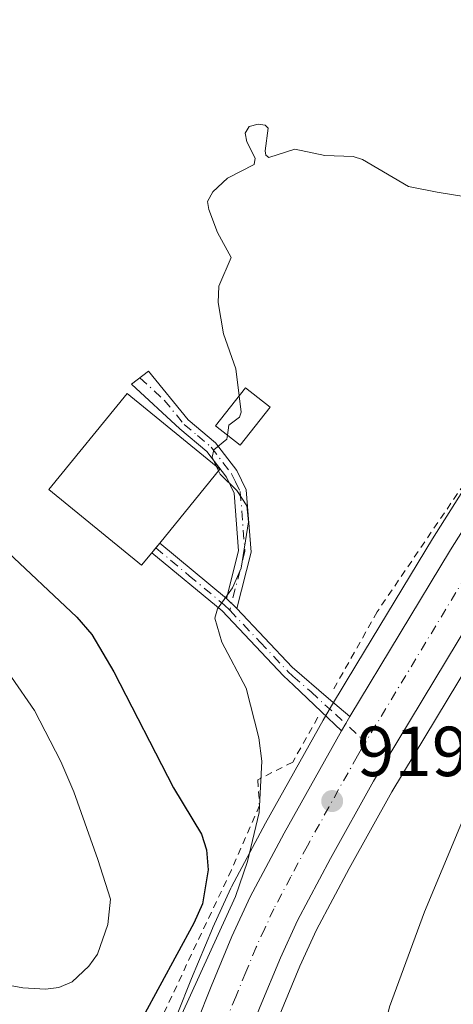
# Model space of a CAD drawing. Units: metres. Extents: x 671682 to 675141, y 4753713 to 4756113.
# Drawn here: x 673598 to 673659, y 4753934 to 4754074 of the extents above; entities that cross this region are included whole.
import ezdxf

# ---------------------------------------------------------------- set-up
doc = ezdxf.new("R2010")
doc.units = ezdxf.units.M
doc.header["$MEASUREMENT"] = 0
doc.linetypes.add('DGN Style 2', pattern=[1.6480167562047852, 0.988810053722871, -0.6592067024819142])
doc.linetypes.add('DGN Style 4', pattern=[2.6384748266838614, 1.318413404963828, -0.6592067024819142, 0.001648016756204785, -0.6592067024819142])
for name, color, linetype, lineweight in [('Alambrada', 7, 'DGN Style 2', 0), ('Camino Cxs', 7, 'Continuous', 0), ('Camino eje', 30, 'DGN Style 4', 13), ('Carretera de calzada única Cxs', 7, 'Continuous', 13), ('Carretera de calzada única eje', 7, 'DGN Style 4', 0), ('Curva de nivel maestra', 30, 'Continuous', 30), ('Curva de nivel normal', 30, 'Continuous', 0), ('Edificación Cxs', 1, 'Continuous', 13), ('Espacio natural protegido', 121, 'Continuous', 13), ('Espacio natural protegido CxS', 121, 'Continuous', 0), ('Núcleo urbano CxS', 7, 'Continuous', 0), ('Prado CxS', 92, 'Continuous', 0), ('Punto de cota en terreno', 7, 'Continuous', 0), ('Roquedo CxS', 135, 'Continuous', 0), ('Rótulo de punto de cota en terreno', 7, 'Continuous', 0), ('Suelo desnudo CxS', 253, 'Continuous', 0)]:
    doc.layers.add(name, color=color, linetype=linetype, lineweight=lineweight)
doc.styles.add('Style-Arial', font='txt')

# ---------------------------------------------------------------- blocks, each defined once
blk = doc.blocks.new('*U9')
at = {"layer": 'Prado CxS', "color": 92, "linetype": 'Continuous', "lineweight": 0}
blk.add_polyline3d([(673703.3413000006, 4754076.2663, 920.378800000006), (673693.3022999996, 4754059.842900001, 920.7513000000035), (673679.1458999999, 4754036.683800001, 919.8991999999998), (673672.5859000003, 4754026.119700001, 919.3148999999976), (673663.7423, 4754012.049900001, 919.2602999999945), (673656.2692999998, 4754000.228900001, 918.8006000000023), (673645.5553000001, 4753982.542500001, 918.9951000000001), (673641.9523, 4753976.594699999, 918.9820000000036), (673640.7588999999, 4753974.554099999, 919.0356999999932), (673632.5881000003, 4753959.979499999, 920.6117999999988), (673627.7629000006, 4753950.931700001, 922.7027999999991), (673627.6853, 4753950.775599999, 922.7140999999974), (673625.1052999999, 4753945.1755, 923.4554999999965), (673625.0582999998, 4753945.0679, 923.4645000000019), (673622.1108999997, 4753937.9495, 923.0274000000064), (673618.0532999998, 4753927.7709, 920.7850999999937)], dxfattribs=at)
blk = doc.blocks.new('5PATER')
at = {"layer": 'Suelo desnudo CxS', "linetype": 'Continuous', "lineweight": 0}
h = blk.add_hatch(color=51, dxfattribs=at)
edge = h.paths.add_edge_path()
edge.add_ellipse((0, 0), major_axis=(-0.1095731443231308, -0.1110710700762829), ratio=0.9994222409660322, start_angle=0, end_angle=360)

msp = doc.modelspace()

# ---------------------------------------------------------------- linework, layer by layer
at = {"layer": 'Alambrada', "color": 7, "linetype": 'DGN Style 2', "lineweight": 0}
for points in [[(673725.1401000004, 4754132.090100001, 928.8831000000064), (673727.3201000001, 4754126.3201, 924.5525000000052), (673727.6201, 4754118.860099999, 921.673299999995), (673724.8300999999, 4754112.4001, 920.9630999999937), (673721.6901000004, 4754106.720100001, 922.4487999999984), (673717.9200999998, 4754099.9101, 921.8319000000047), (673704.1901000004, 4754078.920100001, 920.5319000000019), (673703.4101, 4754077.710100001, 920.6006999999954), (673702.4501, 4754076.2301, 921.2249000000012), (673687.1401000004, 4754052.550100001, 922.1395000000049), (673684.6201, 4754049.420100001, 921.6419000000025), (673682.1601, 4754043.5701, 921.2982000000047), (673677.4401000004, 4754034.0101, 919.6692999999941), (673667.2100999998, 4754016.7301, 919.3374999999943), (673663.1501000002, 4754010.9301, 920.001099999994), (673660.7301000003, 4754007.9901, 922.1347999999998), (673648.4301000005, 4753989.9101, 919.9487999999984), (673642.1201, 4753978.710100001, 919.112500000003)], [(673640.0100999996, 4753974.960100001, 919.1762000000017), (673636.4401000004, 4753968.620100001, 919.4471000000049), (673631.5100999996, 4753966.110099999, 920.7522000000026), (673631.7301000003, 4753962.470100001, 921.0672000000051), (673627.7600999996, 4753953.340100001, 929.5501999999979), (673624.2301000003, 4753945.890100001, 930.8650000000052), (673616.2301000003, 4753928.9901, 940.6462000000029), (673611.9401000004, 4753914.210100001, 924.170499999993), (673610.2301000003, 4753908.290100001, 921.9336000000039), (673607.6801000005, 4753893.050100001, 919.8138999999937), (673606.7701000003, 4753885.340100001, 920.6643000000041), (673606.2301000003, 4753880.8201, 922.1481000000058)]]:
    msp.add_polyline3d(points, dxfattribs=at)
at = {"layer": 'Camino Cxs', "color": 7, "linetype": 'Continuous', "lineweight": 0, "extrusion": (0.776963570470258, -0.6295455584484005, 3.383425611915841e-09), "elevation": -2469483.017760545, "flags": 128}
msp.add_lwpolyline([(4117755.725235255, 923.2833553120847), (4117756.603011286, 923.821255312095), (4117757.480787317, 924.3372553120836)], dxfattribs=at)
at = {"layer": 'Camino Cxs', "color": 7, "linetype": 'Continuous', "lineweight": 0, "extrusion": (0.2549608184665089, -0.2118384813484146, 0.9434614135548339), "elevation": -834461.8990970072, "flags": 128}
msp.add_lwpolyline([(4087040.177832427, 2377824.599024474), (4087040.177832427, 2377811.562735366)], dxfattribs=at)
at = {"layer": 'Camino Cxs', "color": 7, "linetype": 'Continuous', "lineweight": 0, "extrusion": (0.04754505445575583, -0.04590556981331197, 0.9978136832379653), "elevation": -185289.0696833429, "flags": 128}
msp.add_lwpolyline([(3887926.269443346, 2811389.191870693), (3887926.269443346, 2811387.171889937)], dxfattribs=at)
msp.add_lwpolyline([(3887926.269443346, 2811389.191870693), (3887926.269443346, 2811387.171889937)], dxfattribs=at)
at = {"layer": 'Camino Cxs', "color": 7, "linetype": 'Continuous', "lineweight": 0, "extrusion": (0.3786023988538448, -0.2099440448109453, 0.9014342580746164), "elevation": -742196.701037552, "flags": 128}
msp.add_lwpolyline([(4484227.750877704, 1547553.62165994), (4484226.595064741, 1547553.64637605), (4484225.434402246, 1547553.680793811)], dxfattribs=at)
at = {"layer": 'Camino Cxs', "color": 7, "linetype": 'Continuous', "lineweight": 0}
for points in [[(673628.5000999998, 4753990.360099999, 919.874100000001), (673627.0500999996, 4753991.7601, 920.0075999999973), (673628.7801000001, 4753998.5101, 920.0725999999995), (673628.1501000002, 4754006.700099999, 920.6491999999998), (673627.0401, 4754008.970100001, 921.181500000006), (673624.2500999998, 4754012.610099999, 921.8187999999938), (673620.4301000005, 4754015.800100001, 921.8828999999969), (673613.5701000001, 4754022.110099999, 921.1622000000062), (673616.0000999998, 4754023.960100001, 920.821299999996), (673621.6401000004, 4754017.0801, 921.0418999999965), (673625.5201000003, 4754013.8301, 921.6076999999933), (673628.5301000001, 4754009.9001, 920.7293000000063), (673629.8701, 4754007.170100001, 920.3218999999954), (673630.5500999996, 4753998.350099999, 919.9174000000058)], [(673627.0500999996, 4753991.7601, 920.0075999999973), (673628.5000999998, 4753990.360099999, 919.874100000001), (673636.3800999997, 4753982.0701, 919.2326999999933), (673641.5301000001, 4753977.640100001, 919.1138999999966), (673644.5351, 4753975.0601, 919.2185000000027), (673643.9550999999, 4753974.0601, 919.2292000000016), (673643.3651000002, 4753973.0601, 919.2440999999964), (673640.4801000003, 4753975.780099999, 919.1554000000034), (673636.5601000005, 4753979.4901, 919.2035000000034), (673635.1601, 4753980.8101, 919.3166000000057), (673626.4301000005, 4753990.0101, 920.0519999999962), (673616.4848999997, 4753998.256100001, 923.2749999999943), (673617.0374999996, 4753998.938100001, 923.8129000000046), (673617.5900999998, 4753999.620100001, 924.3288999999932)]]:
    msp.add_polyline3d(points, close=True, dxfattribs=at)
for points in [[(673627.0500999996, 4753991.7601, 920.0075999999973), (673628.7801000001, 4753998.5101, 920.0725999999995), (673628.1501000002, 4754006.700099999, 920.6491999999998), (673627.0401, 4754008.970100001, 921.181500000006), (673624.2500999998, 4754012.610099999, 921.8187999999938), (673620.4301000005, 4754015.800100001, 921.8828999999969), (673613.5701000001, 4754022.110099999, 921.1622000000062), (673616.0000999998, 4754023.960100001, 920.821299999996), (673621.6401000004, 4754017.0801, 921.0418999999965), (673625.5201000003, 4754013.8301, 921.6076999999933), (673628.5301000001, 4754009.9001, 920.7293000000063), (673629.8701, 4754007.170100001, 920.3218999999954), (673630.5500999996, 4753998.350099999, 919.9174000000058), (673628.5000999998, 4753990.360099999, 919.874100000001)], [(673643.3651000002, 4753973.0601, 919.2440999999964), (673640.4801000003, 4753975.780099999, 919.1554000000034), (673636.5601000005, 4753979.4901, 919.2035000000034), (673635.1601, 4753980.8101, 919.3166000000057), (673626.4301000005, 4753990.0101, 920.0519999999962), (673616.4848999997, 4753998.256100001, 923.2749999999943)], [(673628.5000999998, 4753990.360099999, 919.874100000001), (673636.3800999997, 4753982.0701, 919.2326999999933), (673641.5301000001, 4753977.640100001, 919.1138999999966), (673644.5351, 4753975.0601, 919.2185000000027)]]:
    msp.add_polyline3d(points, dxfattribs=at)
at = {"layer": 'Camino eje', "color": 30, "linetype": 'DGN Style 4', "lineweight": 13}
for points in [[(673614.7851, 4754023.0351, 920.9100999999937), (673618.2150999998, 4754019.880100001, 921.2921999999963), (673621.0351, 4754016.440099999, 921.4505000000064), (673622.9451000001, 4754014.845100001, 921.5396999999939), (673624.8850999996, 4754013.220100001, 921.6624000000012), (673627.7851, 4754009.4351, 920.8702000000048), (673628.3400999998, 4754008.300100001, 920.715200000006), (673629.0100999996, 4754006.9351, 920.4912999999942), (673629.6651, 4753998.4301, 919.9949999999953), (673627.5324999997, 4753990.1141, 919.9302000000026)], [(673617.0374999996, 4753998.938100001, 923.8129000000046), (673621.7651000004, 4753995.0101, 920.8310999999958), (673626.7401000002, 4753990.8851, 920.0268000000069), (673627.5324999997, 4753990.1141, 919.9302000000026)], [(673627.5324999997, 4753990.1141, 919.9302000000026), (673631.8300999999, 4753985.585100001, 919.5690999999933), (673635.7701000003, 4753981.440099999, 919.2709999999934), (673636.4700999996, 4753980.780099999, 919.2192000000069), (673639.0450999998, 4753978.565099999, 919.1091000000015), (673641.0050999997, 4753976.710100001, 919.1325000000071), (673642.5100999996, 4753975.420100001, 919.1742999999988), (673646.7673000004, 4753971.4133, 919.2709000000032)]]:
    msp.add_polyline3d(points, dxfattribs=at)
at = {"layer": 'Carretera de calzada única Cxs', "color": 7, "linetype": 'Continuous', "lineweight": 13, "extrusion": (0.3786023988538448, -0.2099440448109453, 0.9014342580746164), "elevation": -742196.701037552, "flags": 128}
msp.add_lwpolyline([(4484227.750877704, 1547553.62165994), (4484226.595064741, 1547553.64637605), (4484225.434402246, 1547553.680793811)], dxfattribs=at)
at = {"layer": 'Carretera de calzada única Cxs', "color": 7, "linetype": 'Continuous', "lineweight": 13}
for points in [[(673722.5701000001, 4754087.590100001, 920.119399999996), (673706.2999, 4754060.940099999, 920.0188999999956), (673696.1750999996, 4754044.380100001, 919.9434000000037), (673694.8350999998, 4754042.1851, 919.9535999999936), (673693.4851000002, 4754039.9901, 919.9535000000034), (673688.0900999998, 4754031.170100001, 919.7731000000058), (673681.5000999998, 4754020.550100001, 919.5310000000027), (673672.6300999997, 4754006.450099999, 919.3883999999963), (673669.2050999999, 4754001.030099999, 919.341499999995), (673668.0000999998, 4753999.1151, 919.3509000000049), (673666.7851, 4753997.200099999, 919.3781000000017), (673647.8903000001, 4753965.9301, 919.1429999999965), (673641.8201000001, 4753954.960100001, 919.0994999999967), (673637.1401000004, 4753946.180299999, 919.3905999999989), (673634.7100999998, 4753940.9101, 919.6992000000029), (673631.8501000004, 4753933.989900001, 919.405899999998), (673627.8800999997, 4753924.040100001, 919.3733999999969), (673624.8201000001, 4753915.220100001, 919.7602000000044), (673622.2901, 4753906.440099999, 919.1600000000036), (673620.5900999998, 4753899.130100001, 918.9860999999946), (673617.6901000004, 4753881.189900001, 918.8163999999962), (673615.1801000005, 4753865.0101, 918.8408000000054), (673613.3633000003, 4753855.030099999, 918.9762999999948)], [(673606.1602999996, 4753857.170100001, 920.5087000000058), (673607.7701000003, 4753866.2401, 922.0849000000018), (673610.2701000003, 4753882.360099999, 919.6892999999982), (673613.2198999999, 4753900.5801, 920.342300000004), (673615.0201000003, 4753908.3301, 920.965200000006), (673617.6601, 4753917.489900001, 923.4241999999941), (673620.8400999998, 4753926.6601, 928.229800000001), (673624.8901000004, 4753936.8201, 927.7207000000053), (673627.8300999999, 4753943.920100001, 925.8276000000042), (673630.4101, 4753949.520099999, 925.116399999999), (673635.2198999999, 4753958.540100001, 920.4526999999945), (673643.3651000002, 4753973.0601, 919.2440999999964), (673643.9550999999, 4753974.0601, 919.2292000000016), (673644.5351, 4753975.0601, 919.2185000000027), (673658.8201000001, 4753998.6501, 923.7624999999971), (673666.2802999998, 4754010.450099999, 919.6236000000064), (673675.1300999997, 4754024.530099999, 919.5212999999932), (673681.7001, 4754035.110099999, 919.9073999999965), (673705.9033000005, 4754074.700099999, 920.731899999999)], [(673644.5351, 4753975.0601, 919.2185000000027), (673658.8201000001, 4753998.6501, 923.7624999999971), (673666.2802999998, 4754010.450099999, 919.6236000000064), (673675.1300999997, 4754024.530099999, 919.5212999999932), (673681.7001, 4754035.110099999, 919.9073999999965), (673705.9033000005, 4754074.700099999, 920.731899999999)], [(673666.7851, 4753997.200099999, 919.3781000000017), (673647.8903000001, 4753965.9301, 919.1429999999965), (673641.8201000001, 4753954.960100001, 919.0994999999967), (673637.1401000004, 4753946.180299999, 919.3905999999989), (673634.7100999998, 4753940.9101, 919.6992000000029), (673631.8501000004, 4753933.989900001, 919.405899999998), (673627.8800999997, 4753924.040100001, 919.3733999999969), (673624.8201000001, 4753915.220100001, 919.7602000000044), (673622.2901, 4753906.440099999, 919.1600000000036), (673620.5900999998, 4753899.130100001, 918.9860999999946), (673617.6901000004, 4753881.189900001, 918.8163999999962), (673615.1801000005, 4753865.0101, 918.8408000000054), (673613.3633000003, 4753855.030099999, 918.9762999999948)], [(673533.3531, 4753758.664200001, 918.4756999999954), (673545.2802999998, 4753775.470100001, 920.1778000000049), (673556.0800999999, 4753788.8101, 919.8276000000042), (673564.5235000001, 4753798.1501, 919.4204000000027), (673565.2600999996, 4753798.9551, 919.4657000000008), (673565.9833000004, 4753799.7601, 919.5243999999948), (673582.8901000004, 4753818.450099999, 920.3460999999952), (673591.9301000005, 4753829.0601, 921.2736000000004), (673597.5201000003, 4753836.5701, 920.3098000000028), (673600.5401, 4753841.6501, 921.1968000000053), (673604.5800999999, 4753850.970100001, 920.0660000000062), (673606.1602999996, 4753857.170100001, 920.5087000000058), (673607.7701000003, 4753866.2401, 922.0849000000018), (673610.2701000003, 4753882.360099999, 919.6892999999982), (673613.2198999999, 4753900.5801, 920.342300000004), (673615.0201000003, 4753908.3301, 920.965200000006), (673617.6601, 4753917.489900001, 923.4241999999941), (673620.8400999998, 4753926.6601, 928.229800000001), (673624.8901000004, 4753936.8201, 927.7207000000053), (673627.8300999999, 4753943.920100001, 925.8276000000042), (673630.4101, 4753949.520099999, 925.116399999999), (673635.2198999999, 4753958.540100001, 920.4526999999945), (673643.3651000002, 4753973.0601, 919.2440999999964)]]:
    msp.add_polyline3d(points, dxfattribs=at)
at = {"layer": 'Carretera de calzada única eje', "color": 7, "linetype": 'DGN Style 4', "lineweight": 0, "extrusion": (-0.8556554603215186, 0.5157204331266475, 0.04343003658337335), "elevation": 1875350.585539408, "flags": 128}
msp.add_lwpolyline([(-4419372.283552062, -80602.429279217), (-4419361.971059764, -80603.07488836808), (-4419344.781288972, -80603.32522456757)], dxfattribs=at)
at = {"layer": 'Carretera de calzada única eje', "color": 7, "linetype": 'DGN Style 4', "lineweight": 0}
msp.add_polyline3d([(673646.7673000004, 4753971.4133, 919.2709000000032), (673646.2100999998, 4753970.4901, 919.2609999999986), (673645.6300999997, 4753969.4901, 919.2560999999987), (673641.5601000005, 4753962.2301, 919.2743000000047), (673638.5201000003, 4753956.7501, 919.3283999999985), (673636.1801000005, 4753952.360099999, 920.3104000000021), (673633.7701000003, 4753947.850099999, 920.4709000000003), (673632.4801000003, 4753945.050100001, 920.1310999999987), (673631.2701000003, 4753942.4101, 920.8062999999967), (673629.8000999996, 4753938.860099999, 920.8687000000064), (673628.3701, 4753935.4001, 920.2734999999958), (673626.3800999997, 4753930.4301, 921.0350999999937)], dxfattribs=at)
at = {"layer": 'Curva de nivel maestra', "color": 30, "linetype": 'Continuous', "lineweight": 30, "elevation": 925, "flags": 128}
msp.add_lwpolyline([(673595.3200000003, 4753999.0701), (673605.8200000003, 4753989.120100001), (673607.9600000001, 4753986.690099999), (673611.0999999996, 4753981.4101), (673619.5599999997, 4753964.970100001), (673623.5, 4753958.4301), (673624.2100000001, 4753956.200099999), (673624.4400000004, 4753953.360099999), (673623.6500000004, 4753948.540100001), (673622.4400000004, 4753945.800100001), (673615.2199999997, 4753932.4901), (673613.1699999999, 4753930.030099999), (673611.3399999999, 4753928.700099999), (673603.2699999996, 4753926.350099999), (673600.4400000004, 4753925.190099999), (673597.0999999996, 4753923.170100001)], dxfattribs=at)
at = {"layer": 'Curva de nivel normal', "color": 30, "linetype": 'Continuous', "lineweight": 0, "flags": 128}
for points, elevation in [([(673628.8542999999, 4754020.4836), (673628.4000000004, 4754024.279999999), (673626.6299999999, 4754029.25), (673625.8799999999, 4754033.67), (673625.9900000002, 4754035.99), (673627.7199999997, 4754040.060000001), (673625.7800000003, 4754043.59), (673624.5499999998, 4754046.859999999), (673624.3499999996, 4754048.01), (673625.0999999996, 4754049.34), (673627.1900000004, 4754051.289999999), (673630.9699999997, 4754053.210000001), (673631.1100000005, 4754054.130000001), (673629.9600000001, 4754056.42), (673629.7000000002, 4754057.689999999), (673630.25, 4754058.630000001), (673631.5599999997, 4754058.949999999), (673632.54, 4754058.779999999), (673632.9699999997, 4754058.390000001), (673632.5199999996, 4754055.180000001), (673632.6500000004, 4754054.539999999), (673633.0800000001, 4754054.220000001), (673636.7599999999, 4754055.390000001), (673640.9800000006, 4754054.5), (673645.0300000003, 4754054.359999999), (673646.3300000001, 4754053.92), (673652.8499999996, 4754050.140000001), (673656.9400000004, 4754049.32), (673660.7000000002, 4754048.699999999)], 920), ([(673627.1966000004, 4754014.8948), (673627.3899999997, 4754016.32), (673628.8799999999, 4754017.470000001), (673629.1299999999, 4754018.180000001), (673628.8542999999, 4754020.4836)], 920), ([(673625.6551000001, 4754010.468900001), (673625.04, 4754011.810000001), (673625.25, 4754012.84), (673627.1200000001, 4754014.33), (673627.1966000004, 4754014.8948)], 920), ([(673625.9337999999, 4754009.861400001), (673625.6551000001, 4754010.468900001)], 920), ([(673618.29, 4753927.560000001), (673628.3399999999, 4753949.59), (673630.04, 4753954.550000001), (673631.6900000004, 4753961.5), (673632.0599999997, 4753968.75), (673631.6399999997, 4753972.029999999), (673629.8600000005, 4753979.100000001), (673626.4199999999, 4753985.619999999), (673625.4199999999, 4753988.99), (673625.79, 4753990.34), (673627.9299999997, 4753993.300000001), (673629.1600000003, 4753996.060000001), (673630.2000000002, 4754002.630000001), (673629.9299999997, 4754004.890000001), (673628.5199999996, 4754007.09), (673626.1500000004, 4754009.390000001), (673625.9337999999, 4754009.861400001)], 920), ([(673596.5599999997, 4753980.630000001), (673599.8300000001, 4753975.9), (673603.5599999997, 4753968.680000001), (673605.4000000004, 4753964.4), (673608.7999999998, 4753954.84), (673610.5899999999, 4753949.199999999), (673610.25, 4753945.609999999), (673608.7800000003, 4753941.42), (673607.5499999998, 4753939.74), (673605.1600000003, 4753937.480000001), (673603.2999999998, 4753936.710000001), (673601.3799999999, 4753936.480000001), (673598.1900000004, 4753936.66), (673590.6200000001, 4753938)], 930)]:
    msp.add_lwpolyline(points, dxfattribs=dict(at, elevation=elevation))
at = {"layer": 'Edificación Cxs', "color": 1, "linetype": 'Continuous', "lineweight": 13, "elevation": 924.3288999999932, "flags": 128}
msp.add_lwpolyline([(673616.4801000003, 4753998.2501), (673615.0301000001, 4753996.5001), (673601.8901000004, 4754007.220100001), (673612.9801000003, 4754020.800100001), (673626.1201, 4754010.090100001), (673617.5900999998, 4753999.620100001)], close=True, dxfattribs=at)
at = {"layer": 'Edificación Cxs', "color": 1, "linetype": 'Continuous', "lineweight": 13}
for points in [[(673633.2301000003, 4754018.860099999, 922.1159999999946), (673629.0100999996, 4754013.470100001, 921.078999999998), (673625.5100999996, 4754016.220100001, 921.7826999999961), (673629.7301000003, 4754021.600099999, 921.7899999999937), (673633.2301000003, 4754018.860099999, 922.1159999999946)], [(673616.4801000003, 4753998.2501, 923.2703999999941), (673615.0301000001, 4753996.5001, 922.4437999999938), (673601.8901000004, 4754007.220100001, 922.5605999999971), (673612.9801000003, 4754020.800100001, 921.7679999999965), (673626.1201, 4754010.090100001, 921.5969999999943), (673617.5900999998, 4753999.620100001, 924.3288999999932), (673616.4801000003, 4753998.2501, 923.2703999999941)]]:
    msp.add_polyline3d(points, dxfattribs=at)
msp.add_3dface([(673633.2301000003, 4754018.860099999, 922.1159999999946), (673629.0100999996, 4754013.470100001, 922.1159999999946), (673625.5100999996, 4754016.220100001, 922.1159999999946), (673629.7301000003, 4754021.600099999, 922.1159999999946)], dxfattribs=at)
at = {"layer": 'Espacio natural protegido', "color": 121, "linetype": 'Continuous', "lineweight": 13, "flags": 128}
msp.add_lwpolyline([(673729.1401000011, 4754085.996299999), (673712.7684000016, 4754056.3513), (673702.0445000009, 4754039.6684), (673692.013300001, 4754020.845600001), (673682.8602000005, 4754002.428699999), (673681.3953000014, 4753999.834600001), (673671.7112000001, 4753982.685900002), (673662.6541000007, 4753965.414000002), (673655.14, 4753947.423299998), (673650.1719000023, 4753933.948299998), (673646.618800001, 4753919.750400002), (673643.479500001, 4753912.686700001), (673640.2747000013, 4753905.475500003), (673630.7576000015, 4753886.412699998), (673622.7436000011, 4753872.853800001), (673615.3855000017, 4753861.021900001), (673612.1708000022, 4753848.446800001)], dxfattribs=at)
at = {"layer": 'Espacio natural protegido CxS', "color": 121, "linetype": 'Continuous', "lineweight": 0, "flags": 128}
msp.add_lwpolyline([(673612.1707999995, 4753848.4468), (673615.3854999989, 4753861.0219), (673622.7436000005, 4753872.853800001), (673630.7576000011, 4753886.412699998), (673640.2747000009, 4753905.475500002), (673643.4795000004, 4753912.686700001), (673646.6188000004, 4753919.7504), (673650.1718999996, 4753933.948299999), (673655.1399999994, 4753947.4233), (673662.6541000003, 4753965.414000001), (673671.7111999996, 4753982.685900001), (673681.3953000007, 4753999.834600001), (673682.8601999999, 4754002.4287), (673692.0133000002, 4754020.845599999), (673702.0445000003, 4754039.6684), (673712.7684000012, 4754056.351299999), (673729.1401000007, 4754085.9963)], dxfattribs=at)
at = {"layer": 'Núcleo urbano CxS', "color": 7, "linetype": 'Continuous', "lineweight": 0}
for points in [[(673725.1306999996, 4754086.027000001, 920.0170000000071), (673708.8600000005, 4754059.375700001, 919.8571999999986), (673698.7287, 4754042.813800001, 919.8880999999965), (673696.0389, 4754038.4244, 919.8392000000023), (673690.6445000004, 4754029.597200001, 919.5693999999932), (673684.0443000002, 4754018.9606, 919.3604999999952), (673675.1672999999, 4754004.849400001, 919.2030999999989), (673671.7357999999, 4753999.426700001, 919.2788), (673669.3322999999, 4753995.623199999, 919.2798999999941), (673650.4874999998, 4753964.4277, 919.0525000000052), (673644.4565000003, 4753953.5284, 918.9464000000008), (673639.8282000005, 4753944.8453, 919.0001000000049), (673637.4598000003, 4753939.708500001, 919.1024000000034), (673634.6297000004, 4753932.861300001, 919.0893000000069), (673630.6919, 4753922.9921, 919.142200000002), (673627.6808000002, 4753914.3125, 919.022100000002), (673625.1946, 4753905.684599999, 918.887600000002), (673623.5352999996, 4753898.5503, 918.6918000000006), (673620.6530999999, 4753880.720799999, 918.6180000000023), (673618.1447999999, 4753864.5503, 918.7743999999948), (673618.1328999996, 4753864.4805, 918.7746000000043), (673616.3115999997, 4753854.491900001, 918.869000000006)], [(673725.1306999996, 4754086.027000001, 920.0170000000071), (673708.8600000005, 4754059.375700001, 919.8571999999986), (673698.7287, 4754042.813800001, 919.8880999999965), (673696.0389, 4754038.4244, 919.8392000000023), (673690.6445000004, 4754029.597200001, 919.5693999999932), (673684.0443000002, 4754018.9606, 919.3604999999952), (673675.1672999999, 4754004.849400001, 919.2030999999989), (673671.7357999999, 4753999.426700001, 919.2788), (673669.3322999999, 4753995.623199999, 919.2798999999941), (673650.4874999998, 4753964.4277, 919.0525000000052), (673644.4565000003, 4753953.5284, 918.9464000000008), (673639.8282000005, 4753944.8453, 919.0001000000049), (673637.4598000003, 4753939.708500001, 919.1024000000034), (673634.6297000004, 4753932.861300001, 919.0893000000069), (673630.6919, 4753922.9921, 919.142200000002), (673627.6808000002, 4753914.3125, 919.022100000002), (673625.1946, 4753905.684599999, 918.887600000002), (673623.5352999996, 4753898.5503, 918.6918000000006), (673620.6530999999, 4753880.720799999, 918.6180000000023), (673618.1447999999, 4753864.5503, 918.7743999999948), (673618.1328999996, 4753864.4805, 918.7746000000043), (673616.3115999997, 4753854.491900001, 918.869000000006)], [(673618.0532999998, 4753927.7709, 920.7850999999937), (673622.1108999997, 4753937.9495, 923.0274000000064), (673625.0582999998, 4753945.0679, 923.4645000000019), (673625.1052999999, 4753945.1755, 923.4554999999965), (673627.6853, 4753950.775599999, 922.7140999999974), (673627.7629000006, 4753950.931700001, 922.7027999999991), (673632.5881000003, 4753959.979499999, 920.6117999999988), (673640.7588999999, 4753974.554099999, 919.0356999999932), (673641.9523, 4753976.594699999, 918.9820000000036), (673645.5553000001, 4753982.542500001, 918.9951000000001), (673656.2692999998, 4754000.228900001, 918.8006000000023), (673663.7423, 4754012.049900001, 919.2602999999945), (673672.5859000003, 4754026.119700001, 919.3148999999976), (673679.1458999999, 4754036.683800001, 919.8991999999998), (673693.3022999996, 4754059.842900001, 920.7513000000035), (673703.3413000006, 4754076.2663, 920.378800000006)], [(673703.3413000006, 4754076.2663, 920.378800000006), (673693.3022999996, 4754059.842900001, 920.7513000000035), (673679.1458999999, 4754036.683800001, 919.8991999999998), (673672.5859000003, 4754026.119700001, 919.3148999999976), (673663.7423, 4754012.049900001, 919.2602999999945), (673656.2692999998, 4754000.228900001, 918.8006000000023), (673645.5553000001, 4753982.542500001, 918.9951000000001), (673641.9523, 4753976.594699999, 918.9820000000036), (673640.7588999999, 4753974.554099999, 919.0356999999932), (673632.5881000003, 4753959.979499999, 920.6117999999988), (673627.7629000006, 4753950.931700001, 922.7027999999991), (673627.6853, 4753950.775599999, 922.7140999999974), (673625.1052999999, 4753945.1755, 923.4554999999965), (673625.0582999998, 4753945.0679, 923.4645000000019), (673622.1108999997, 4753937.9495, 923.0274000000064), (673618.0532999998, 4753927.7709, 920.7850999999937)]]:
    msp.add_polyline3d(points, dxfattribs=at)
at = {"layer": 'Prado CxS', "color": 92, "linetype": 'Continuous', "lineweight": 0}
msp.add_polyline3d([(673703.3413000006, 4754076.2663, 920.378800000006), (673693.3022999996, 4754059.842900001, 920.7513000000035), (673679.1458999999, 4754036.683800001, 919.8991999999998), (673672.5859000003, 4754026.119700001, 919.3148999999976), (673663.7423, 4754012.049900001, 919.2602999999945), (673656.2692999998, 4754000.228900001, 918.8006000000023), (673645.5553000001, 4753982.542500001, 918.9951000000001), (673641.9523, 4753976.594699999, 918.9820000000036), (673640.7588999999, 4753974.554099999, 919.0356999999932), (673632.5881000003, 4753959.979499999, 920.6117999999988), (673627.7629000006, 4753950.931700001, 922.7027999999991), (673627.6853, 4753950.775599999, 922.7140999999974), (673625.1052999999, 4753945.1755, 923.4554999999965), (673625.0582999998, 4753945.0679, 923.4645000000019), (673622.1108999997, 4753937.9495, 923.0274000000064), (673618.0532999998, 4753927.7709, 920.7850999999937)], dxfattribs=at)
at = {"layer": 'Roquedo CxS', "color": 135, "linetype": 'Continuous', "lineweight": 0}
for points in [[(673616.3115999997, 4753854.491900001, 918.869000000006), (673618.1328999996, 4753864.4805, 918.7746000000043), (673618.1447999999, 4753864.5503, 918.7743999999948), (673620.6530999999, 4753880.720799999, 918.6180000000023), (673623.5352999996, 4753898.5503, 918.6918000000006), (673625.1946, 4753905.684599999, 918.887600000002), (673627.6808000002, 4753914.3125, 919.022100000002), (673630.6919, 4753922.9921, 919.142200000002), (673634.6297000004, 4753932.861300001, 919.0893000000069), (673637.4598000003, 4753939.708500001, 919.1024000000034), (673639.8282000005, 4753944.8453, 919.0001000000049), (673644.4565000003, 4753953.5284, 918.9464000000008), (673650.4874999998, 4753964.4277, 919.0525000000052), (673669.3322999999, 4753995.623199999, 919.2798999999941), (673671.7357999999, 4753999.426700001, 919.2788), (673675.1672999999, 4754004.849400001, 919.2030999999989), (673684.0443000002, 4754018.9606, 919.3604999999952), (673690.6445000004, 4754029.597200001, 919.5693999999932), (673696.0389, 4754038.4244, 919.8392000000023), (673698.7287, 4754042.813800001, 919.8880999999965), (673708.8600000005, 4754059.375700001, 919.8571999999986), (673725.1306999996, 4754086.027000001, 920.0170000000071)], [(673725.1306999996, 4754086.027000001, 920.0170000000071), (673708.8600000005, 4754059.375700001, 919.8571999999986), (673698.7287, 4754042.813800001, 919.8880999999965), (673696.0389, 4754038.4244, 919.8392000000023), (673690.6445000004, 4754029.597200001, 919.5693999999932), (673684.0443000002, 4754018.9606, 919.3604999999952), (673675.1672999999, 4754004.849400001, 919.2030999999989), (673671.7357999999, 4753999.426700001, 919.2788), (673669.3322999999, 4753995.623199999, 919.2798999999941), (673650.4874999998, 4753964.4277, 919.0525000000052), (673644.4565000003, 4753953.5284, 918.9464000000008), (673639.8282000005, 4753944.8453, 919.0001000000049), (673637.4598000003, 4753939.708500001, 919.1024000000034), (673634.6297000004, 4753932.861300001, 919.0893000000069), (673630.6919, 4753922.9921, 919.142200000002), (673627.6808000002, 4753914.3125, 919.022100000002), (673625.1946, 4753905.684599999, 918.887600000002), (673623.5352999996, 4753898.5503, 918.6918000000006), (673620.6530999999, 4753880.720799999, 918.6180000000023), (673618.1447999999, 4753864.5503, 918.7743999999948), (673618.1328999996, 4753864.4805, 918.7746000000043), (673616.3115999997, 4753854.491900001, 918.869000000006)]]:
    msp.add_polyline3d(points, dxfattribs=at)

# ---------------------------------------------------------------- block references
at = {"layer": 'Prado CxS', "color": 92, "linetype": 'Continuous', "lineweight": 0}
msp.add_blockref('*U9', (0, 0), dxfattribs=at)
at = {"layer": 'Punto de cota en terreno', "color": 7, "linetype": 'Continuous', "lineweight": 0, "xscale": 10, "yscale": 10, "zscale": 10}
msp.add_blockref('5PATER', (673642.04, 4753963.100000001, 919.2899999999937), dxfattribs=at)

# ---------------------------------------------------------------- texts
at = {"layer": 'Rótulo de punto de cota en terreno', "color": 7, "linetype": 'Continuous', "lineweight": 0, "style": 'Style-Arial'}
msp.add_text('919,29', height=7.000000000000002, dxfattribs=at).set_placement((673645.5678000003, 4753966.627800001))

doc.saveas('drawing.dxf')
